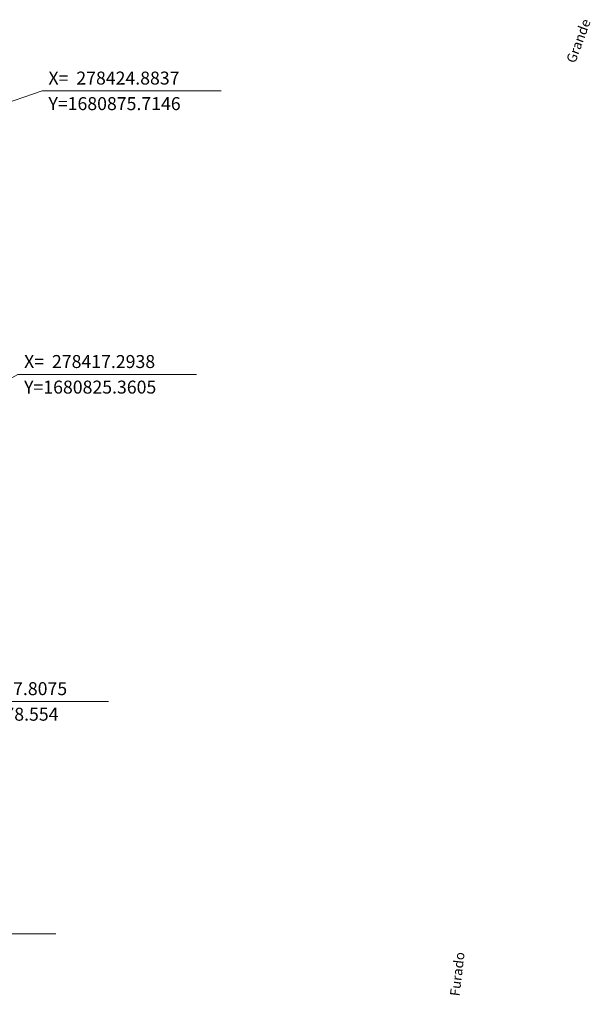
# Model space of a CAD drawing. Units: millimetres. Extents: x 277434 to 281491, y 1679882 to 1682658.
# Drawn here: x 278443 to 278531, y 1680742 to 1680894 of the extents above; entities that cross this region are included whole.
import ezdxf

# ---------------------------------------------------------------- set-up
doc = ezdxf.new("R2010")
doc.units = ezdxf.units.MM
doc.header["$MEASUREMENT"] = 0
doc.layers.add('_COORDENADAS_SIRGAS', color=7, linetype='Continuous')
doc.layers.add('Topon_Canal', color=5, linetype='Continuous')
doc.styles.add('Arial Italic', font='ariali.ttf', dxfattribs={"height": 1.5})
doc.styles.get("Standard").update_dxf_attribs({"font": 'arial.ttf'})

msp = doc.modelspace()

# ---------------------------------------------------------------- linework, layer by layer
at = {"layer": '_COORDENADAS_SIRGAS', "lineweight": 0}
for points in [[(278424.884, 1680875.715), (278446.352, 1680883.08), (278473.938, 1680883.08)], [(278417.294, 1680825.36), (278442.596, 1680839.372), (278470.182, 1680839.372)], [(278397.808, 1680778.554), (278429.032, 1680788.932), (278456.618, 1680788.932)], [(278382.692, 1680742.246), (278420.913, 1680753.129), (278448.5, 1680753.129)]]:
    msp.add_lwpolyline(points, dxfattribs=at)

# ---------------------------------------------------------------- texts
for s, p in [('X=  278424.8837', (278447.337, 1680884.066)), ('Y=1680875.7146', (278447.337, 1680880.125)), ('X=  278417.2938', (278443.581, 1680840.357)), ('Y=1680825.3605', (278443.581, 1680836.416)), ('X=  278397.8075', (278430.017, 1680789.917)), ('Y=1680778.554', (278430.017, 1680785.976))]:
    msp.add_text(s, height=2, dxfattribs=at).set_placement(p)
at = {"layer": 'Topon_Canal', "style": 'Arial Italic'}
for s, rotation, p in [('Grande', 69.58598, (278528.521, 1680887.256)), ('Furado', 83.30935, (278510.707, 1680743.44))]:
    msp.add_text(s, height=1.5, rotation=rotation, dxfattribs=at).set_placement(p)

doc.saveas('drawing.dxf')
